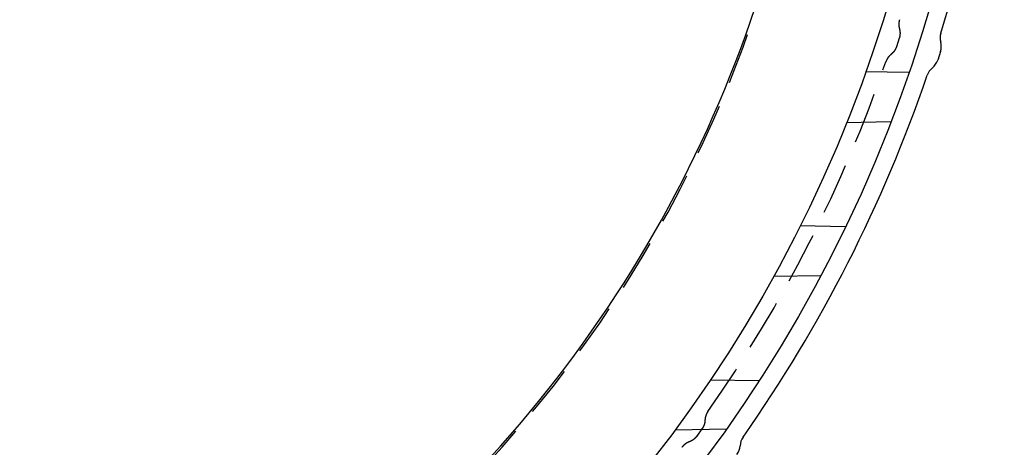
# Model space of a CAD drawing. Extents: x -70 to 70, y -170 to 72.
# Drawn here: x 22 to 70, y -141 to -120 of the extents above; entities that cross this region are included whole.
import ezdxf

# ---------------------------------------------------------------- set-up
doc = ezdxf.new("R2010")
doc.units = 0
doc.header["$LTSCALE"] = 10
doc.linetypes.add('VERDECKT', pattern=[0.375, 0.25, -0.125])
doc.layers.get('0').update_dxf_attribs({"linetype": 'CONTINUOUS'})
doc.layers.add('STEMPEL', color=3, linetype='CONTINUOUS')

# ---------------------------------------------------------------- blocks, each defined once
blk = doc.blocks.new('A$C65976D13')
at = {"color": 1, "linetype": 'VERDECKT'}
for p, q in [((64.87, -20.85), (64.736, -21.262)), ((65.338, -22.527), (63.232, -22.49)), ((62.302, -24.951), (64.466, -24.913)), ((62.248, -30.029), (60.038, -29.99)), ((58.753, -32.436), (61.049, -32.396)), ((58.033, -37.531), (55.664, -37.49)), ((53.949, -39.918), (56.449, -39.874)), ((55.253, -39.875), (54.998, -40.226))]:
    blk.add_line(p, q, dxfattribs=at)
at = {"color": 3, "linetype": 'CONTINUOUS'}
for p, q in [((66.879, -21.502), (66.745, -21.915)), ((66.879, -21.502), (66.879, -21.502)), ((66.745, -21.915), (66.745, -21.915))]:
    blk.add_line(p, q, dxfattribs=at)
at = {"color": 1, "linetype": 'VERDECKT'}
for points in [[(64.883, -19.95, 0), (64.882, -19.953, 0), (64.881, -19.957, 0), (64.88, -19.96, 0), (64.879, -19.963, 0), (64.878, -19.967, 0), (64.877, -19.97, 0), (64.876, -19.974, 0), (64.875, -19.977, 0), (64.874, -19.98, 0), (64.873, -19.984, 0), (64.873, -19.987, 0), (64.872, -19.99, 0), (64.871, -19.994, 0), (64.87, -19.997, 0), (64.869, -20.001, 0), (64.868, -20.004, 0), (64.868, -20.008, 0), (64.867, -20.011, 0), (64.866, -20.014, 0), (64.865, -20.018, 0), (64.865, -20.021, 0), (64.864, -20.025, 0), (64.863, -20.028, 0), (64.863, -20.032, 0), (64.862, -20.035, 0), (64.861, -20.038, 0), (64.861, -20.042, 0), (64.86, -20.045, 0), (64.859, -20.049, 0), (64.859, -20.052, 0), (64.858, -20.056, 0), (64.858, -20.059, 0), (64.857, -20.063, 0), (64.857, -20.066, 0), (64.856, -20.07, 0), (64.856, -20.073, 0), (64.855, -20.076, 0), (64.855, -20.08, 0), (64.854, -20.084, 0), (64.854, -20.087, 0), (64.854, -20.09, 0), (64.853, -20.094, 0), (64.853, -20.097, 0), (64.853, -20.101, 0), (64.852, -20.104, 0), (64.852, -20.108, 0), (64.852, -20.111, 0), (64.851, -20.115, 0), (64.851, -20.118, 0), (64.851, -20.122, 0), (64.85, -20.125, 0), (64.85, -20.129, 0), (64.85, -20.132, 0), (64.85, -20.136, 0), (64.85, -20.139, 0), (64.849, -20.143, 0), (64.849, -20.146, 0), (64.849, -20.15, 0), (64.849, -20.154, 0), (64.849, -20.157, 0), (64.849, -20.16, 0), (64.849, -20.164, 0), (64.849, -20.168, 0), (64.849, -20.171, 0), (64.849, -20.174, 0), (64.849, -20.178, 0), (64.849, -20.182, 0), (64.849, -20.185, 0), (64.849, -20.189, 0), (64.849, -20.192, 0), (64.849, -20.196, 0), (64.849, -20.199, 0), (64.849, -20.203, 0), (64.849, -20.206, 0), (64.849, -20.21, 0), (64.849, -20.213, 0), (64.85, -20.217, 0), (64.85, -20.22, 0), (64.85, -20.224, 0), (64.85, -20.227, 0), (64.85, -20.231, 0), (64.851, -20.234, 0), (64.851, -20.238, 0), (64.851, -20.241, 0), (64.851, -20.245, 0), (64.852, -20.248, 0), (64.852, -20.252, 0), (64.852, -20.255, 0), (64.853, -20.259, 0), (64.853, -20.262, 0), (64.853, -20.266, 0), (64.854, -20.269, 0), (64.854, -20.273, 0), (64.855, -20.276, 0), (64.855, -20.28, 0), (64.856, -20.283, 0), (64.856, -20.287, 0), (64.857, -20.29, 0), (64.857, -20.294, 0), (64.858, -20.297, 0), (64.858, -20.301, 0), (64.859, -20.304, 0), (64.859, -20.308, 0), (64.86, -20.311, 0), (64.86, -20.315, 0), (64.861, -20.318, 0), (64.862, -20.322, 0), (64.862, -20.325, 0), (64.863, -20.329, 0), (64.864, -20.332, 0), (64.864, -20.335, 0), (64.865, -20.339, 0), (64.866, -20.342, 0), (64.867, -20.346, 0), (64.867, -20.349, 0), (64.868, -20.353, 0), (64.869, -20.356, 0), (64.87, -20.36, 0), (64.871, -20.363, 0), (64.871, -20.366, 0), (64.872, -20.37, 0), (64.873, -20.373, 0), (64.874, -20.377, 0), (64.875, -20.38, 0), (64.876, -20.384, 0), (64.877, -20.387, 0), (64.878, -20.39, 0), (64.879, -20.394, 0)], [(64.879, -20.394, 0), (64.879, -20.397, 0), (64.88, -20.401, 0), (64.882, -20.404, 0), (64.882, -20.408, 0), (64.883, -20.411, 0), (64.884, -20.415, 0), (64.885, -20.418, 0), (64.886, -20.422, 0), (64.887, -20.425, 0), (64.888, -20.429, 0), (64.888, -20.433, 0), (64.889, -20.436, 0), (64.89, -20.44, 0), (64.891, -20.443, 0), (64.892, -20.447, 0), (64.892, -20.45, 0), (64.893, -20.454, 0), (64.894, -20.457, 0), (64.894, -20.461, 0), (64.895, -20.465, 0), (64.896, -20.468, 0), (64.896, -20.472, 0), (64.897, -20.475, 0), (64.898, -20.479, 0), (64.898, -20.482, 0), (64.899, -20.486, 0), (64.899, -20.489, 0), (64.9, -20.493, 0), (64.9, -20.497, 0), (64.901, -20.5, 0), (64.901, -20.504, 0), (64.902, -20.508, 0), (64.902, -20.511, 0), (64.903, -20.515, 0), (64.903, -20.518, 0), (64.904, -20.522, 0), (64.904, -20.525, 0), (64.904, -20.529, 0), (64.905, -20.533, 0), (64.905, -20.536, 0), (64.906, -20.54, 0), (64.906, -20.543, 0), (64.906, -20.547, 0), (64.906, -20.551, 0), (64.907, -20.554, 0), (64.907, -20.558, 0), (64.907, -20.561, 0), (64.907, -20.565, 0), (64.907, -20.569, 0), (64.908, -20.572, 0), (64.908, -20.576, 0), (64.908, -20.579, 0), (64.908, -20.583, 0), (64.908, -20.587, 0), (64.908, -20.59, 0), (64.908, -20.594, 0), (64.908, -20.598, 0), (64.909, -20.601, 0), (64.909, -20.605, 0), (64.909, -20.608, 0), (64.909, -20.612, 0), (64.909, -20.616, 0), (64.909, -20.619, 0), (64.908, -20.623, 0), (64.908, -20.627, 0), (64.908, -20.63, 0), (64.908, -20.634, 0), (64.908, -20.637, 0), (64.908, -20.641, 0), (64.908, -20.645, 0), (64.907, -20.648, 0), (64.907, -20.652, 0), (64.907, -20.655, 0), (64.907, -20.659, 0), (64.907, -20.663, 0), (64.906, -20.666, 0), (64.906, -20.67, 0), (64.906, -20.673, 0), (64.906, -20.677, 0), (64.905, -20.68, 0), (64.905, -20.684, 0), (64.905, -20.688, 0), (64.904, -20.691, 0), (64.904, -20.695, 0), (64.903, -20.698, 0), (64.903, -20.702, 0), (64.903, -20.706, 0), (64.902, -20.709, 0), (64.902, -20.713, 0), (64.901, -20.716, 0), (64.901, -20.72, 0), (64.9, -20.724, 0), (64.9, -20.727, 0), (64.899, -20.731, 0), (64.898, -20.734, 0), (64.898, -20.738, 0), (64.897, -20.741, 0), (64.897, -20.745, 0), (64.896, -20.748, 0), (64.895, -20.752, 0), (64.895, -20.755, 0), (64.894, -20.759, 0), (64.893, -20.762, 0), (64.893, -20.766, 0), (64.892, -20.77, 0), (64.891, -20.773, 0), (64.89, -20.777, 0), (64.889, -20.78, 0), (64.889, -20.784, 0), (64.888, -20.787, 0), (64.887, -20.791, 0), (64.886, -20.794, 0), (64.885, -20.798, 0), (64.885, -20.801, 0), (64.884, -20.805, 0), (64.883, -20.808, 0), (64.882, -20.812, 0), (64.881, -20.815, 0), (64.88, -20.819, 0), (64.879, -20.822, 0), (64.878, -20.826, 0), (64.877, -20.829, 0), (64.876, -20.832, 0), (64.875, -20.836, 0), (64.874, -20.839, 0), (64.873, -20.843, 0), (64.872, -20.846, 0), (64.871, -20.85, 0)], [(64.736, -21.262, 0), (64.735, -21.266, 0), (64.734, -21.269, 0), (64.733, -21.273, 0), (64.732, -21.276, 0), (64.731, -21.279, 0), (64.729, -21.283, 0), (64.728, -21.286, 0), (64.727, -21.29, 0), (64.726, -21.293, 0), (64.725, -21.296, 0), (64.723, -21.3, 0), (64.722, -21.303, 0), (64.721, -21.306, 0), (64.719, -21.31, 0), (64.718, -21.313, 0), (64.717, -21.316, 0), (64.715, -21.32, 0), (64.714, -21.323, 0), (64.712, -21.326, 0), (64.711, -21.33, 0), (64.71, -21.333, 0), (64.708, -21.336, 0), (64.707, -21.34, 0), (64.705, -21.343, 0), (64.704, -21.346, 0), (64.702, -21.349, 0), (64.701, -21.353, 0), (64.699, -21.356, 0), (64.698, -21.359, 0), (64.696, -21.362, 0), (64.694, -21.366, 0), (64.693, -21.369, 0), (64.691, -21.372, 0), (64.689, -21.375, 0), (64.688, -21.378, 0), (64.686, -21.382, 0), (64.685, -21.385, 0), (64.683, -21.388, 0), (64.681, -21.391, 0), (64.679, -21.394, 0), (64.678, -21.398, 0), (64.676, -21.401, 0), (64.674, -21.404, 0), (64.672, -21.407, 0), (64.671, -21.41, 0), (64.669, -21.413, 0), (64.667, -21.416, 0), (64.665, -21.419, 0), (64.663, -21.423, 0), (64.661, -21.426, 0), (64.66, -21.429, 0), (64.658, -21.432, 0), (64.656, -21.435, 0), (64.654, -21.438, 0), (64.652, -21.441, 0), (64.65, -21.444, 0), (64.648, -21.447, 0), (64.646, -21.45, 0), (64.644, -21.453, 0), (64.642, -21.456, 0), (64.64, -21.459, 0), (64.638, -21.462, 0), (64.636, -21.465, 0), (64.634, -21.468, 0), (64.632, -21.471, 0), (64.63, -21.474, 0), (64.628, -21.477, 0), (64.625, -21.48, 0), (64.623, -21.483, 0), (64.621, -21.485, 0), (64.619, -21.488, 0), (64.617, -21.491, 0), (64.615, -21.494, 0), (64.612, -21.497, 0), (64.61, -21.5, 0), (64.608, -21.503, 0), (64.606, -21.506, 0), (64.603, -21.508, 0), (64.601, -21.511, 0), (64.599, -21.514, 0), (64.597, -21.517, 0), (64.594, -21.52, 0), (64.592, -21.522, 0), (64.59, -21.525, 0), (64.587, -21.528, 0), (64.585, -21.531, 0), (64.583, -21.533, 0), (64.58, -21.536, 0), (64.578, -21.539, 0), (64.576, -21.541, 0), (64.573, -21.544, 0), (64.571, -21.547, 0), (64.568, -21.55, 0), (64.566, -21.552, 0), (64.563, -21.555, 0), (64.561, -21.558, 0), (64.558, -21.56, 0), (64.556, -21.563, 0), (64.553, -21.565, 0), (64.551, -21.568, 0), (64.548, -21.57, 0), (64.546, -21.573, 0), (64.543, -21.576, 0), (64.54, -21.578, 0), (64.538, -21.581, 0), (64.535, -21.583, 0), (64.533, -21.586, 0), (64.53, -21.588, 0), (64.527, -21.591, 0), (64.525, -21.593, 0), (64.522, -21.596, 0), (64.519, -21.598, 0), (64.517, -21.601, 0), (64.514, -21.603, 0), (64.511, -21.605, 0), (64.509, -21.608, 0), (64.506, -21.61, 0), (64.503, -21.613, 0), (64.5, -21.615, 0), (64.498, -21.617, 0), (64.495, -21.62, 0), (64.492, -21.622, 0), (64.489, -21.624, 0), (64.486, -21.627, 0), (64.484, -21.629, 0), (64.481, -21.631, 0), (64.478, -21.633, 0), (64.475, -21.636, 0)], [(64.475, -21.636, 0), (64.472, -21.638, 0), (64.469, -21.64, 0), (64.467, -21.642, 0), (64.464, -21.645, 0), (64.461, -21.647, 0), (64.459, -21.649, 0), (64.456, -21.651, 0), (64.453, -21.654, 0), (64.451, -21.656, 0), (64.448, -21.658, 0), (64.445, -21.66, 0), (64.442, -21.663, 0), (64.44, -21.665, 0), (64.437, -21.668, 0), (64.434, -21.67, 0), (64.432, -21.672, 0), (64.429, -21.675, 0), (64.427, -21.677, 0), (64.424, -21.679, 0), (64.421, -21.682, 0), (64.419, -21.684, 0), (64.416, -21.687, 0), (64.414, -21.689, 0), (64.411, -21.692, 0), (64.409, -21.694, 0), (64.406, -21.697, 0), (64.404, -21.699, 0), (64.401, -21.701, 0), (64.399, -21.704, 0), (64.396, -21.706, 0), (64.394, -21.709, 0), (64.391, -21.712, 0), (64.389, -21.714, 0), (64.387, -21.717, 0), (64.384, -21.719, 0), (64.382, -21.722, 0), (64.379, -21.724, 0), (64.377, -21.727, 0), (64.375, -21.73, 0), (64.372, -21.732, 0), (64.37, -21.735, 0), (64.368, -21.738, 0), (64.365, -21.74, 0), (64.363, -21.743, 0), (64.361, -21.746, 0), (64.359, -21.748, 0), (64.356, -21.751, 0), (64.354, -21.754, 0), (64.352, -21.756, 0), (64.35, -21.759, 0), (64.347, -21.762, 0), (64.345, -21.765, 0), (64.343, -21.767, 0), (64.341, -21.77, 0), (64.339, -21.773, 0), (64.337, -21.776, 0), (64.334, -21.779, 0), (64.332, -21.781, 0), (64.33, -21.784, 0), (64.328, -21.787, 0), (64.326, -21.79, 0), (64.324, -21.793, 0), (64.322, -21.796, 0), (64.32, -21.798, 0), (64.318, -21.801, 0), (64.316, -21.804, 0), (64.314, -21.807, 0), (64.312, -21.81, 0), (64.31, -21.813, 0), (64.308, -21.816, 0), (64.306, -21.819, 0), (64.304, -21.822, 0), (64.302, -21.825, 0), (64.3, -21.827, 0), (64.298, -21.83, 0), (64.296, -21.833, 0), (64.294, -21.836, 0), (64.293, -21.839, 0), (64.291, -21.842, 0), (64.289, -21.845, 0), (64.287, -21.848, 0), (64.285, -21.851, 0), (64.284, -21.854, 0), (64.282, -21.857, 0), (64.28, -21.86, 0), (64.278, -21.863, 0), (64.276, -21.866, 0), (64.275, -21.869, 0), (64.273, -21.873, 0), (64.271, -21.876, 0), (64.27, -21.879, 0), (64.268, -21.882, 0), (64.266, -21.885, 0), (64.265, -21.888, 0), (64.263, -21.891, 0), (64.261, -21.894, 0), (64.26, -21.897, 0), (64.258, -21.901, 0), (64.257, -21.904, 0), (64.255, -21.907, 0), (64.254, -21.91, 0), (64.252, -21.913, 0), (64.251, -21.916, 0), (64.249, -21.919, 0), (64.248, -21.923, 0), (64.246, -21.926, 0), (64.245, -21.929, 0), (64.243, -21.932, 0), (64.242, -21.935, 0), (64.24, -21.939, 0), (64.239, -21.942, 0), (64.238, -21.945, 0), (64.236, -21.948, 0), (64.235, -21.951, 0), (64.234, -21.955, 0), (64.232, -21.958, 0), (64.231, -21.961, 0), (64.23, -21.965, 0), (64.228, -21.968, 0), (64.227, -21.971, 0), (64.226, -21.974, 0), (64.225, -21.978, 0), (64.224, -21.981, 0), (64.222, -21.984, 0), (64.221, -21.988, 0), (64.22, -21.991, 0), (64.219, -21.994, 0), (64.218, -21.997, 0)], [(66.745, -21.915, 0), (66.745, -21.915, 0), (66.745, -21.915, 0), (66.745, -21.915, 0), (66.745, -21.915, 0), (66.745, -21.915, 0), (66.745, -21.915, 0), (66.745, -21.915, 0), (66.745, -21.915, 0), (66.745, -21.915, 0), (66.745, -21.915, 0), (66.745, -21.915, 0), (66.745, -21.915, 0), (66.745, -21.915, 0), (66.745, -21.915, 0), (66.745, -21.915, 0), (66.745, -21.915, 0), (66.745, -21.915, 0), (66.745, -21.915, 0), (66.745, -21.915, 0), (66.745, -21.915, 0), (66.745, -21.915, 0), (66.745, -21.915, 0), (66.745, -21.915, 0), (66.745, -21.915, 0), (66.745, -21.915, 0), (66.745, -21.915, 0), (66.745, -21.915, 0), (66.745, -21.915, 0), (66.745, -21.915, 0), (66.745, -21.915, 0), (66.745, -21.915, 0), (66.745, -21.915, 0), (66.745, -21.915, 0), (66.745, -21.915, 0), (66.745, -21.915, 0), (66.745, -21.915, 0), (66.745, -21.915, 0), (66.745, -21.915, 0), (66.745, -21.915, 0), (66.745, -21.915, 0), (66.745, -21.915, 0), (66.745, -21.915, 0), (66.745, -21.915, 0), (66.745, -21.915, 0), (66.745, -21.915, 0), (66.745, -21.915, 0), (66.745, -21.915, 0), (66.745, -21.915, 0), (66.745, -21.915, 0), (66.745, -21.915, 0), (66.745, -21.915, 0), (66.745, -21.915, 0), (66.745, -21.915, 0), (66.745, -21.915, 0), (66.745, -21.915, 0), (66.745, -21.915, 0), (66.745, -21.915, 0), (66.745, -21.915, 0), (66.745, -21.915, 0), (66.745, -21.915, 0), (66.745, -21.915, 0), (66.745, -21.915, 0), (66.745, -21.915, 0), (66.745, -21.915, 0), (66.745, -21.915, 0), (66.745, -21.915, 0), (66.745, -21.915, 0), (66.745, -21.915, 0), (66.745, -21.915, 0), (66.745, -21.915, 0), (66.745, -21.915, 0), (66.745, -21.915, 0), (66.745, -21.915, 0), (66.745, -21.915, 0), (66.745, -21.915, 0), (66.745, -21.915, 0), (66.745, -21.915, 0), (66.745, -21.915, 0), (66.745, -21.915, 0), (66.745, -21.915, 0), (66.745, -21.915, 0), (66.745, -21.915, 0), (66.745, -21.915, 0), (66.745, -21.915, 0), (66.745, -21.915, 0), (66.745, -21.915, 0), (66.745, -21.915, 0), (66.745, -21.915, 0), (66.745, -21.915, 0), (66.745, -21.915, 0), (66.745, -21.915, 0), (66.745, -21.915, 0), (66.745, -21.915, 0), (66.745, -21.915, 0), (66.745, -21.915, 0), (66.745, -21.915, 0), (66.745, -21.915, 0), (66.745, -21.915, 0), (66.745, -21.915, 0), (66.745, -21.915, 0), (66.745, -21.915, 0), (66.745, -21.915, 0), (66.745, -21.915, 0), (66.745, -21.915, 0), (66.745, -21.915, 0), (66.745, -21.915, 0), (66.745, -21.915, 0), (66.745, -21.915, 0), (66.745, -21.915, 0), (66.745, -21.915, 0), (66.745, -21.915, 0), (66.745, -21.915, 0), (66.745, -21.915, 0), (66.745, -21.915, 0), (66.745, -21.915, 0), (66.745, -21.915, 0), (66.745, -21.915, 0), (66.745, -21.915, 0), (66.745, -21.915, 0), (66.745, -21.915, 0), (66.745, -21.915, 0), (66.745, -21.915, 0), (66.745, -21.915, 0), (66.745, -21.915, 0), (66.745, -21.915, 0), (66.745, -21.915, 0), (66.745, -21.915, 0), (66.745, -21.915, 0)], [(55.542, -39.023, 0), (55.541, -39.026, 0), (55.538, -39.029, 0), (55.536, -39.032, 0), (55.535, -39.035, 0), (55.533, -39.038, 0), (55.531, -39.041, 0), (55.529, -39.044, 0), (55.527, -39.047, 0), (55.525, -39.05, 0), (55.523, -39.053, 0), (55.521, -39.056, 0), (55.519, -39.059, 0), (55.517, -39.061, 0), (55.516, -39.064, 0), (55.514, -39.067, 0), (55.512, -39.07, 0), (55.51, -39.073, 0), (55.508, -39.076, 0), (55.507, -39.08, 0), (55.505, -39.083, 0), (55.503, -39.086, 0), (55.501, -39.089, 0), (55.5, -39.092, 0), (55.498, -39.095, 0), (55.496, -39.098, 0), (55.495, -39.101, 0), (55.493, -39.104, 0), (55.491, -39.107, 0), (55.49, -39.11, 0), (55.488, -39.113, 0), (55.486, -39.116, 0), (55.485, -39.12, 0), (55.483, -39.123, 0), (55.482, -39.126, 0), (55.48, -39.129, 0), (55.479, -39.132, 0), (55.477, -39.135, 0), (55.476, -39.138, 0), (55.474, -39.142, 0), (55.473, -39.145, 0), (55.471, -39.148, 0), (55.47, -39.151, 0), (55.468, -39.154, 0), (55.467, -39.158, 0), (55.465, -39.161, 0), (55.464, -39.164, 0), (55.463, -39.167, 0), (55.461, -39.17, 0), (55.46, -39.174, 0), (55.459, -39.177, 0), (55.457, -39.18, 0), (55.456, -39.184, 0), (55.455, -39.187, 0), (55.453, -39.19, 0), (55.452, -39.193, 0), (55.451, -39.197, 0), (55.45, -39.2, 0), (55.449, -39.203, 0), (55.447, -39.206, 0), (55.446, -39.21, 0), (55.445, -39.213, 0), (55.444, -39.217, 0), (55.443, -39.22, 0), (55.441, -39.223, 0), (55.44, -39.226, 0), (55.439, -39.23, 0), (55.438, -39.233, 0), (55.437, -39.236, 0), (55.436, -39.24, 0), (55.435, -39.243, 0), (55.434, -39.247, 0), (55.433, -39.25, 0), (55.432, -39.253, 0), (55.431, -39.257, 0), (55.43, -39.26, 0), (55.429, -39.263, 0), (55.428, -39.267, 0), (55.427, -39.27, 0), (55.426, -39.274, 0), (55.425, -39.277, 0), (55.425, -39.281, 0), (55.424, -39.284, 0), (55.423, -39.287, 0), (55.422, -39.291, 0), (55.421, -39.294, 0), (55.42, -39.298, 0), (55.42, -39.301, 0), (55.419, -39.304, 0), (55.418, -39.308, 0), (55.417, -39.311, 0), (55.417, -39.315, 0), (55.416, -39.318, 0), (55.415, -39.322, 0), (55.415, -39.325, 0), (55.414, -39.329, 0), (55.413, -39.332, 0), (55.413, -39.336, 0), (55.412, -39.339, 0), (55.412, -39.343, 0), (55.411, -39.346, 0), (55.41, -39.349, 0), (55.41, -39.353, 0), (55.409, -39.356, 0), (55.409, -39.36, 0), (55.408, -39.363, 0), (55.408, -39.367, 0), (55.407, -39.37, 0), (55.407, -39.374, 0), (55.407, -39.377, 0), (55.406, -39.381, 0), (55.406, -39.384, 0), (55.405, -39.388, 0), (55.405, -39.391, 0), (55.405, -39.395, 0), (55.404, -39.398, 0), (55.404, -39.402, 0), (55.404, -39.406, 0), (55.403, -39.409, 0), (55.403, -39.413, 0), (55.403, -39.416, 0), (55.403, -39.42, 0), (55.402, -39.423, 0), (55.402, -39.427, 0), (55.402, -39.43, 0), (55.402, -39.434, 0), (55.401, -39.437, 0), (55.401, -39.441, 0), (55.401, -39.444, 0)], [(55.401, -39.444, 0), (55.401, -39.448, 0), (55.401, -39.452, 0), (55.401, -39.455, 0), (55.4, -39.459, 0), (55.4, -39.462, 0), (55.4, -39.466, 0), (55.4, -39.47, 0), (55.4, -39.473, 0), (55.399, -39.477, 0), (55.399, -39.48, 0), (55.399, -39.484, 0), (55.398, -39.488, 0), (55.398, -39.491, 0), (55.398, -39.495, 0), (55.397, -39.499, 0), (55.397, -39.502, 0), (55.396, -39.506, 0), (55.396, -39.509, 0), (55.395, -39.513, 0), (55.395, -39.517, 0), (55.395, -39.52, 0), (55.394, -39.524, 0), (55.394, -39.527, 0), (55.393, -39.531, 0), (55.392, -39.535, 0), (55.392, -39.538, 0), (55.391, -39.542, 0), (55.391, -39.545, 0), (55.39, -39.549, 0), (55.389, -39.552, 0), (55.389, -39.556, 0), (55.388, -39.56, 0), (55.388, -39.563, 0), (55.387, -39.567, 0), (55.386, -39.57, 0), (55.386, -39.574, 0), (55.385, -39.577, 0), (55.384, -39.581, 0), (55.383, -39.584, 0), (55.382, -39.588, 0), (55.382, -39.591, 0), (55.381, -39.595, 0), (55.38, -39.599, 0), (55.379, -39.602, 0), (55.378, -39.605, 0), (55.377, -39.609, 0), (55.377, -39.612, 0), (55.376, -39.616, 0), (55.375, -39.62, 0), (55.374, -39.623, 0), (55.373, -39.627, 0), (55.372, -39.63, 0), (55.371, -39.633, 0), (55.37, -39.637, 0), (55.369, -39.64, 0), (55.368, -39.644, 0), (55.367, -39.647, 0), (55.365, -39.651, 0), (55.364, -39.654, 0), (55.363, -39.658, 0), (55.362, -39.661, 0), (55.361, -39.664, 0), (55.36, -39.668, 0), (55.359, -39.671, 0), (55.358, -39.675, 0), (55.356, -39.678, 0), (55.355, -39.681, 0), (55.354, -39.685, 0), (55.353, -39.688, 0), (55.351, -39.692, 0), (55.35, -39.695, 0), (55.349, -39.698, 0), (55.347, -39.702, 0), (55.346, -39.705, 0), (55.345, -39.709, 0), (55.343, -39.712, 0), (55.342, -39.715, 0), (55.341, -39.718, 0), (55.339, -39.722, 0), (55.338, -39.725, 0), (55.337, -39.728, 0), (55.335, -39.732, 0), (55.334, -39.735, 0), (55.332, -39.738, 0), (55.331, -39.742, 0), (55.329, -39.745, 0), (55.328, -39.748, 0), (55.326, -39.751, 0), (55.325, -39.755, 0), (55.323, -39.758, 0), (55.321, -39.761, 0), (55.32, -39.764, 0), (55.318, -39.768, 0), (55.316, -39.771, 0), (55.315, -39.774, 0), (55.313, -39.777, 0), (55.312, -39.781, 0), (55.31, -39.784, 0), (55.308, -39.787, 0), (55.306, -39.79, 0), (55.305, -39.793, 0), (55.303, -39.796, 0), (55.301, -39.799, 0), (55.299, -39.803, 0), (55.298, -39.806, 0), (55.296, -39.809, 0), (55.294, -39.812, 0), (55.292, -39.815, 0), (55.29, -39.818, 0), (55.288, -39.821, 0), (55.287, -39.824, 0), (55.285, -39.827, 0), (55.283, -39.83, 0), (55.281, -39.834, 0), (55.279, -39.837, 0), (55.277, -39.84, 0), (55.275, -39.843, 0), (55.273, -39.846, 0), (55.271, -39.849, 0), (55.269, -39.852, 0), (55.267, -39.855, 0), (55.265, -39.858, 0), (55.263, -39.861, 0), (55.261, -39.864, 0), (55.259, -39.866, 0), (55.257, -39.869, 0), (55.255, -39.872, 0), (55.253, -39.875, 0)], [(54.998, -40.226, 0), (54.995, -40.229, 0), (54.993, -40.232, 0), (54.991, -40.235, 0), (54.989, -40.238, 0), (54.987, -40.241, 0), (54.985, -40.244, 0), (54.982, -40.246, 0), (54.98, -40.249, 0), (54.978, -40.252, 0), (54.976, -40.255, 0), (54.974, -40.258, 0), (54.971, -40.261, 0), (54.969, -40.263, 0), (54.967, -40.266, 0), (54.964, -40.269, 0), (54.962, -40.272, 0), (54.96, -40.274, 0), (54.957, -40.277, 0), (54.955, -40.28, 0), (54.953, -40.282, 0), (54.95, -40.285, 0), (54.948, -40.288, 0), (54.945, -40.291, 0), (54.943, -40.293, 0), (54.941, -40.296, 0), (54.938, -40.298, 0), (54.936, -40.301, 0), (54.933, -40.304, 0), (54.931, -40.306, 0), (54.928, -40.309, 0), (54.926, -40.312, 0), (54.923, -40.314, 0), (54.921, -40.317, 0), (54.918, -40.319, 0), (54.916, -40.322, 0), (54.913, -40.324, 0), (54.91, -40.327, 0), (54.908, -40.329, 0), (54.905, -40.332, 0), (54.903, -40.334, 0), (54.9, -40.337, 0), (54.897, -40.339, 0), (54.895, -40.342, 0), (54.892, -40.344, 0), (54.889, -40.347, 0), (54.887, -40.349, 0), (54.884, -40.351, 0), (54.881, -40.354, 0), (54.879, -40.356, 0), (54.876, -40.358, 0), (54.873, -40.361, 0), (54.87, -40.363, 0), (54.867, -40.365, 0), (54.865, -40.368, 0), (54.862, -40.37, 0), (54.859, -40.372, 0), (54.856, -40.375, 0), (54.854, -40.377, 0), (54.851, -40.379, 0), (54.848, -40.381, 0), (54.845, -40.384, 0), (54.842, -40.386, 0), (54.839, -40.388, 0), (54.837, -40.39, 0), (54.834, -40.392, 0), (54.831, -40.395, 0), (54.828, -40.397, 0), (54.825, -40.399, 0), (54.822, -40.401, 0), (54.819, -40.403, 0), (54.816, -40.405, 0), (54.813, -40.407, 0), (54.81, -40.409, 0), (54.807, -40.411, 0), (54.804, -40.413, 0), (54.801, -40.415, 0), (54.798, -40.417, 0), (54.795, -40.419, 0), (54.792, -40.421, 0), (54.789, -40.423, 0), (54.786, -40.425, 0), (54.783, -40.427, 0), (54.78, -40.429, 0), (54.777, -40.431, 0), (54.774, -40.433, 0), (54.771, -40.435, 0), (54.768, -40.437, 0), (54.764, -40.438, 0), (54.761, -40.44, 0), (54.758, -40.442, 0), (54.755, -40.444, 0), (54.752, -40.446, 0), (54.749, -40.447, 0), (54.746, -40.449, 0), (54.742, -40.451, 0), (54.739, -40.453, 0), (54.736, -40.455, 0), (54.733, -40.456, 0), (54.73, -40.458, 0), (54.727, -40.46, 0), (54.723, -40.461, 0), (54.72, -40.463, 0), (54.717, -40.465, 0), (54.714, -40.466, 0), (54.71, -40.468, 0), (54.707, -40.469, 0), (54.704, -40.471, 0), (54.7, -40.472, 0), (54.697, -40.474, 0), (54.694, -40.476, 0), (54.691, -40.477, 0), (54.687, -40.479, 0), (54.684, -40.48, 0), (54.681, -40.482, 0), (54.677, -40.483, 0), (54.674, -40.484, 0), (54.671, -40.486, 0), (54.667, -40.487, 0), (54.664, -40.489, 0), (54.661, -40.49, 0), (54.657, -40.492, 0), (54.654, -40.493, 0), (54.651, -40.494, 0), (54.647, -40.495, 0), (54.644, -40.497, 0), (54.64, -40.498, 0), (54.637, -40.499, 0), (54.634, -40.501, 0)], [(54.634, -40.501, 0), (54.63, -40.502, 0), (54.627, -40.503, 0), (54.624, -40.504, 0), (54.62, -40.506, 0), (54.617, -40.507, 0), (54.614, -40.508, 0), (54.611, -40.51, 0), (54.607, -40.511, 0), (54.604, -40.512, 0), (54.601, -40.514, 0), (54.597, -40.515, 0), (54.594, -40.516, 0), (54.591, -40.518, 0), (54.588, -40.519, 0), (54.584, -40.521, 0), (54.581, -40.522, 0), (54.578, -40.523, 0), (54.575, -40.525, 0), (54.572, -40.526, 0), (54.569, -40.528, 0), (54.565, -40.529, 0), (54.562, -40.531, 0), (54.559, -40.532, 0), (54.556, -40.534, 0), (54.553, -40.536, 0), (54.55, -40.537, 0), (54.546, -40.539, 0), (54.543, -40.54, 0), (54.54, -40.542, 0), (54.537, -40.544, 0), (54.534, -40.545, 0), (54.531, -40.547, 0), (54.528, -40.549, 0), (54.525, -40.55, 0), (54.521, -40.552, 0), (54.518, -40.554, 0), (54.515, -40.556, 0), (54.512, -40.557, 0), (54.509, -40.559, 0), (54.506, -40.561, 0), (54.503, -40.563, 0), (54.5, -40.565, 0), (54.497, -40.566, 0), (54.494, -40.568, 0), (54.491, -40.57, 0), (54.488, -40.572, 0), (54.485, -40.574, 0), (54.482, -40.575, 0), (54.479, -40.577, 0), (54.476, -40.579, 0), (54.473, -40.581, 0), (54.47, -40.583, 0), (54.467, -40.585, 0), (54.465, -40.587, 0), (54.462, -40.589, 0), (54.459, -40.591, 0), (54.456, -40.593, 0), (54.453, -40.595, 0), (54.45, -40.597, 0), (54.447, -40.599, 0), (54.444, -40.601, 0), (54.441, -40.603, 0), (54.439, -40.605, 0), (54.436, -40.607, 0), (54.433, -40.609, 0), (54.43, -40.612, 0), (54.427, -40.614, 0), (54.425, -40.616, 0), (54.422, -40.618, 0), (54.419, -40.62, 0), (54.416, -40.622, 0), (54.413, -40.625, 0), (54.411, -40.627, 0), (54.408, -40.629, 0), (54.405, -40.631, 0), (54.403, -40.633, 0), (54.4, -40.636, 0), (54.397, -40.638, 0), (54.395, -40.64, 0), (54.392, -40.642, 0), (54.389, -40.645, 0), (54.387, -40.647, 0), (54.384, -40.649, 0), (54.381, -40.652, 0), (54.379, -40.654, 0), (54.376, -40.656, 0), (54.373, -40.659, 0), (54.371, -40.661, 0), (54.368, -40.664, 0), (54.366, -40.666, 0), (54.363, -40.668, 0), (54.361, -40.671, 0), (54.358, -40.673, 0), (54.356, -40.676, 0), (54.353, -40.678, 0), (54.351, -40.681, 0), (54.348, -40.683, 0), (54.346, -40.686, 0), (54.343, -40.688, 0), (54.341, -40.691, 0), (54.338, -40.693, 0), (54.336, -40.696, 0), (54.334, -40.698, 0), (54.331, -40.701, 0), (54.329, -40.703, 0), (54.326, -40.706, 0), (54.324, -40.709, 0), (54.322, -40.711, 0), (54.319, -40.714, 0), (54.317, -40.716, 0), (54.315, -40.719, 0), (54.312, -40.721, 0), (54.31, -40.724, 0), (54.308, -40.727, 0), (54.305, -40.73, 0), (54.303, -40.732, 0), (54.301, -40.735, 0), (54.299, -40.738, 0), (54.297, -40.74, 0), (54.294, -40.743, 0), (54.292, -40.746, 0), (54.29, -40.748, 0), (54.288, -40.751, 0), (54.285, -40.754, 0), (54.283, -40.757, 0), (54.281, -40.76, 0), (54.279, -40.762, 0), (54.277, -40.765, 0)]]:
    blk.add_polyline3d(points, dxfattribs=at)
at = {"color": 3, "linetype": 'CONTINUOUS'}
blk.add_polyline3d([(66.745, -21.915, 0), (66.745, -21.915, 0), (66.745, -21.915, 0), (66.745, -21.915, 0), (66.745, -21.915, 0), (66.745, -21.915, 0), (66.745, -21.915, 0), (66.745, -21.915, 0), (66.745, -21.915, 0), (66.745, -21.915, 0), (66.745, -21.915, 0), (66.745, -21.915, 0), (66.745, -21.915, 0), (66.745, -21.915, 0), (66.745, -21.915, 0), (66.745, -21.915, 0), (66.745, -21.915, 0), (66.745, -21.915, 0), (66.745, -21.915, 0), (66.745, -21.915, 0), (66.745, -21.915, 0), (66.745, -21.915, 0), (66.745, -21.915, 0), (66.745, -21.915, 0), (66.745, -21.915, 0), (66.745, -21.915, 0), (66.745, -21.915, 0), (66.745, -21.915, 0), (66.745, -21.915, 0), (66.745, -21.915, 0), (66.745, -21.915, 0), (66.745, -21.915, 0), (66.745, -21.915, 0), (66.745, -21.915, 0), (66.745, -21.915, 0), (66.745, -21.915, 0), (66.745, -21.915, 0), (66.745, -21.915, 0), (66.745, -21.915, 0), (66.745, -21.915, 0), (66.745, -21.915, 0), (66.745, -21.915, 0), (66.745, -21.915, 0), (66.745, -21.915, 0), (66.745, -21.915, 0), (66.745, -21.915, 0), (66.745, -21.915, 0), (66.745, -21.915, 0), (66.745, -21.915, 0), (66.745, -21.915, 0), (66.745, -21.915, 0), (66.745, -21.915, 0), (66.745, -21.915, 0), (66.745, -21.915, 0), (66.745, -21.915, 0), (66.745, -21.915, 0), (66.745, -21.915, 0), (66.745, -21.915, 0), (66.745, -21.915, 0), (66.745, -21.915, 0), (66.745, -21.915, 0), (66.745, -21.915, 0), (66.745, -21.915, 0), (66.745, -21.915, 0), (66.745, -21.915, 0), (66.745, -21.915, 0), (66.745, -21.915, 0), (66.745, -21.915, 0), (66.745, -21.915, 0), (66.745, -21.915, 0), (66.745, -21.915, 0), (66.745, -21.915, 0), (66.745, -21.915, 0), (66.745, -21.915, 0), (66.745, -21.915, 0), (66.745, -21.915, 0), (66.745, -21.915, 0), (66.745, -21.915, 0), (66.745, -21.915, 0), (66.745, -21.915, 0), (66.745, -21.915, 0), (66.745, -21.915, 0), (66.745, -21.915, 0), (66.745, -21.915, 0), (66.745, -21.915, 0), (66.745, -21.915, 0), (66.745, -21.915, 0), (66.745, -21.915, 0), (66.745, -21.915, 0), (66.745, -21.915, 0), (66.745, -21.915, 0), (66.745, -21.915, 0), (66.745, -21.915, 0), (66.745, -21.915, 0), (66.745, -21.915, 0), (66.745, -21.915, 0), (66.745, -21.915, 0), (66.745, -21.915, 0), (66.745, -21.915, 0), (66.745, -21.915, 0), (66.745, -21.915, 0), (66.745, -21.915, 0), (66.745, -21.915, 0), (66.745, -21.915, 0), (66.745, -21.915, 0), (66.745, -21.915, 0), (66.745, -21.915, 0), (66.745, -21.915, 0), (66.745, -21.915, 0), (66.745, -21.915, 0), (66.745, -21.915, 0), (66.745, -21.915, 0), (66.745, -21.915, 0), (66.745, -21.915, 0), (66.745, -21.915, 0), (66.745, -21.915, 0), (66.745, -21.915, 0), (66.745, -21.915, 0), (66.745, -21.915, 0), (66.745, -21.915, 0), (66.745, -21.915, 0), (66.745, -21.915, 0), (66.745, -21.915, 0), (66.745, -21.915, 0), (66.745, -21.915, 0), (66.745, -21.915, 0), (66.745, -21.915, 0), (66.745, -21.915, 0), (66.745, -21.915, 0)], dxfattribs=at)
for radius in [69.125, 67.125]:
    blk.add_circle((-0.01, 0.01), radius, dxfattribs=at)
at = {"color": 1, "linetype": 'VERDECKT'}
for radius, start, end in [(61.087, 154.98628, 25.01372), (67.881, 324.90864, 341.09136)]:
    blk.add_arc((0, 0), radius, start, end, dxfattribs=at)
at = {"color": 3, "linetype": 'CONTINUOUS'}
for centre, radius, start, end in [((0, 0), 61, 316.10517, 358.9263), ((0, 0), 70, 342.88113, 359.11887), ((67.663, -20.84), 0.8, 162.8811, 195.0161), ((66.118, -21.255), 0.8, 342, 15.0161), ((65.984, -21.668), 0.8, 308.9839, 342), ((66.99, -22.911), 0.8, 128.9839, 161.1189), ((0, 0), 70, 324.88113, 341.11887), ((57.912, -40.729), 0.8, 144.8811, 177.0161), ((56.314, -40.646), 0.8, 324, 357.0161)]:
    blk.add_arc(centre, radius, start, end, dxfattribs=at)

msp = doc.modelspace()

# ---------------------------------------------------------------- block references
at = {"layer": 'STEMPEL'}
msp.add_blockref('A$C65976D13', (0, -100), dxfattribs=at)

doc.saveas('drawing.dxf')
